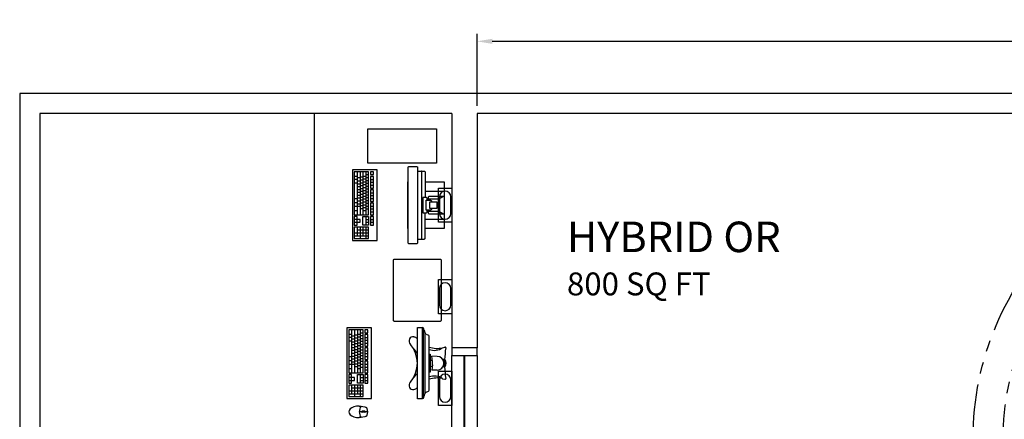
# Model space of a CAD drawing. Units: inches. Extents: x -2177 to 3082, y -232 to 383.
# Drawn here: x -312 to -54, y 71 to 176 of the extents above; entities that cross this region are included whole.
import ezdxf
from ezdxf.enums import TextEntityAlignment as Align

# ---------------------------------------------------------------- set-up
doc = ezdxf.new("R2010")
doc.units = ezdxf.units.IN
doc.header["$LTSCALE"] = 12
doc.header["$MEASUREMENT"] = 0
doc.linetypes.add('PHANTOM', pattern=[2.5, 1.25, -0.25, 0.25, -0.25, 0.25, -0.25])
doc.layers.get('DEFPOINTS').update_dxf_attribs({"color": 4})
for name, color, linetype in [('A-GLAZ', 7, 'Continuous'), ('A-WALL', 7, 'Continuous'), ('AMSDIMS', 30, 'Continuous'), ('AMSEQUIP', 5, 'Continuous'), ('AMSEQUIPCOMPOSITE', 5, 'Continuous'), ('AMSINT', 132, 'Continuous'), ('AMSTAG', 7, 'Continuous'), ('AMSTEXT', 7, 'Continuous'), ('AMSUPPERCOVERAGE', 6, 'PHANTOM'), ('TAMS-el-box', 65, 'Continuous'), ('TAMS-eq', 65, 'Continuous'), ('TAMS-eq-dtl', 65, 'Continuous'), ('tams-eq-outline', 65, 'Continuous'), ('TAMS-misc', 252, 'Continuous'), ('TAMS-walls', 7, 'Continuous')]:
    doc.layers.add(name, color=color, linetype=linetype)
doc.styles.add('AMSTEXT', font='Yu Gothic UI Light.ttf')
doc.styles.add('Equiplist', font='Yu Gothic Light.ttf')
doc.dimstyles.new('AMSDIMS Quarter Hybrid', dxfattribs={"dimscale": 0, "dimtxt": 6, "dimasz": 4, "dimexe": 2, "dimexo": 2, "dimgap": 2, "dimtad": 1, "dimtoh": 1, "dimdec": 4, "dimzin": 3, "dimdsep": 46, "dimlunit": 5, "dimtxsty": 'AMSTEXT', "dimcen": 0, "dimclrd": 256, "dimclre": 256, "dimclrt": 256, "dimadec": 0, "dimazin": 0, "dimtfac": 0.66, "dimtdec": 4, "dimtofl": 0, "dimtmove": 0, "dimatfit": 3, "dimfxl": 1, "dimtolj": 1, "dimtzin": 0, "dimlwd": -1, "dimlwe": -1, "dimarcsym": 0})

# ---------------------------------------------------------------- blocks, each defined once
blk = doc.blocks.new('KEYBOARD')
at = {"layer": 'TAMS-eq-dtl'}
for points in [[(-8.75, 5.5), (-8.75, 4.75), (-8, 4.75), (-8, 5.5)], [(-4.5, 5.5), (-7.5, 5.5), (-7.5, 4.75), (-4.5, 4.75)], [(-1, 4.75), (-1, 5.5), (-4, 5.5), (-4, 4.75)], [(2.5, 5.5), (-0.5, 5.5), (-0.5, 4.75), (2.5, 4.75)], [(3, 5.5), (3, 4.75), (5.25, 4.75), (5.25, 5.5)], [(2.5, 4.25), (-8.75, 4.25), (-8.75, 0.5), (2.5, 0.5)], [(3, 4.25), (5.25, 4.25), (5.25, 2.75), (3, 2.75)], [(5.75, 4.25), (5.75, 0.5), (8.75, 0.5), (8.75, 4.25)], [(5.25, 0.5), (5.25, 1.25), (3, 1.25), (3, 0.5)]]:
    blk.add_lwpolyline(points, close=True, dxfattribs=at)
for points in [[(-6.75, 4.75), (-6.75, 5.5)], [(-6, 4.75), (-6, 5.5)], [(-5.25, 4.75), (-5.25, 5.5)], [(-3.25, 4.75), (-3.25, 5.5)], [(-2.5, 4.75), (-2.5, 5.5)], [(-1.75, 4.75), (-1.75, 5.5)], [(0.25, 4.75), (0.25, 5.5)], [(1, 4.75), (1, 5.5)], [(1.75, 4.75), (1.75, 5.5)], [(3.75, 4.75), (3.75, 5.5)], [(4.5, 4.75), (4.5, 5.5)], [(-8.75, 3.5), (2.5, 3.5)], [(-8.75, 2.75), (2.5, 2.75)], [(-8, 3.5), (-8, 4.25)], [(-7.625, 2.75), (-7.625, 3.5)], [(-7.375, 2.75), (-7.375, 2)], [(-7.25, 3.5), (-7.25, 4.25)], [(-6.875, 2.75), (-6.875, 3.5)], [(-6.625, 2), (-6.625, 2.75)], [(-6.5, 3.5), (-6.5, 4.25)], [(-6.125, 2.75), (-6.125, 3.5)], [(-5.875, 2), (-5.875, 2.75)], [(-5.75, 3.5), (-5.75, 4.25)], [(-5.375, 2.75), (-5.375, 3.5)], [(-5.125, 2), (-5.125, 2.75)], [(-5, 3.5), (-5, 4.25)], [(-4.625, 2.75), (-4.625, 3.5)], [(-4.375, 2), (-4.375, 2.75)], [(-4.25, 3.5), (-4.25, 4.25)], [(-3.875, 2.75), (-3.875, 3.5)], [(-3.625, 2), (-3.625, 2.75)], [(-3.5, 3.5), (-3.5, 4.25)], [(-3.125, 2.75), (-3.125, 3.5)], [(-2.875, 2), (-2.875, 2.75)], [(-2.75, 3.5), (-2.75, 4.25)], [(-2.375, 2.75), (-2.375, 3.5)], [(-2.125, 2), (-2.125, 2.75)], [(-2, 3.5), (-2, 4.25)], [(-1.625, 2.75), (-1.625, 3.5)], [(-1.375, 2), (-1.375, 2.75)], [(-1.25, 3.5), (-1.25, 4.25)], [(-0.875, 2.75), (-0.875, 3.5)], [(-0.625, 2), (-0.625, 2.75)], [(-0.5, 3.5), (-0.5, 4.25)], [(-0.125, 2.75), (-0.125, 3.5)], [(0.125, 2), (0.125, 2.75)], [(0.25, 3.5), (0.25, 4.25)], [(0.625, 2.75), (0.625, 3.5)], [(0.875, 2), (0.875, 2.75)], [(1, 3.5), (1, 4.25)], [(1.375, 2.75), (1.375, 3.5)], [(3, 3.5), (5.25, 3.5)], [(3.75, 3.5), (3.75, 4.25)], [(4.5, 3.5), (4.5, 4.25)], [(5.75, 3.5), (8.75, 3.5)], [(5.75, 2.75), (8, 2.75)], [(6.5, 1.25), (6.5, 4.25)], [(7.25, 0.5), (7.25, 4.25)], [(8, 0.5), (8, 4.25)], [(-8.75, 2), (2.5, 2)], [(-8.75, 1.25), (2.5, 1.25)], [(-7.625, 0.5), (-7.625, 1.25)], [(-7.125, 2), (-7.125, 1.25)], [(-6.75, 1.25), (-6.75, 0.5)], [(-6.375, 1.25), (-6.375, 2)], [(-5.875, 0.5), (-5.875, 1.25)], [(-5.625, 1.25), (-5.625, 2)], [(-4.875, 1.25), (-4.875, 2)], [(-4.125, 1.25), (-4.125, 2)], [(-3.375, 1.25), (-3.375, 2)], [(-2.625, 1.25), (-2.625, 2)], [(-1.875, 1.25), (-1.875, 2)], [(-1.625, 1.25), (-1.625, 0.5)], [(-1.125, 1.25), (-1.125, 2)], [(-0.625, 1.25), (-0.625, 0.5)], [(-0.375, 1.25), (-0.375, 2)], [(0.375, 2), (0.375, 0.5)], [(1.375, 0.5), (1.375, 1.25)], [(4.5, 0.5), (4.5, 2), (3.75, 2), (3.75, 0.5)], [(5.75, 2), (8.75, 2)], [(5.75, 1.25), (8, 1.25)]]:
    blk.add_lwpolyline(points, dxfattribs=at)
at = {"layer": 'tams-eq-outline'}
blk.add_lwpolyline([(-9.25, 0), (9.25, 0), (9.25, 6.5), (-9.25, 6.5)], close=True, dxfattribs=at)
blk = doc.blocks.new('MOUSE')
at = {"layer": 'TAMS-eq-dtl'}
for p, q in [((-0.13, 4.25), (-0.13, 3.5)), ((0, 5), (0, 4.38)), ((0, 3.38), (0, 2.75)), ((0.12, 4.25), (0.12, 3.5))]:
    blk.add_line(p, q, dxfattribs=at)
for centre, radius, start, end in [((0, 5.18), 2.43, 232.5484, 307.4516), ((0, 4.25), 0.125, 0, 180), ((0, 3.5), 0.125, 180, 0)]:
    blk.add_arc(centre, radius, start, end, dxfattribs=at)
at = {"layer": 'tams-eq-outline'}
for centre, radius, start, end in [((-0.67, 4.37), 0.5, 112.4748, 153.9028), ((0, 2.76), 2.24, 67.5252, 112.4748), ((0.67, 4.37), 0.5, 26.0972, 67.5252)]:
    blk.add_arc(centre, radius, start, end, dxfattribs=at)
at = {"layer": 'tams-eq-outline', "extrusion": (0, 0, -1)}
for start_param, end_param in [(4.712389, 5.444114), (7.122257, 7.853982)]:
    blk.add_ellipse((0, 2.75), major_axis=(0, 2.75), ratio=0.545455, start_param=start_param, end_param=end_param, dxfattribs=at)
at = {"layer": 'tams-eq-outline'}
blk.add_ellipse((0, 2.75), major_axis=(0, -2.75), ratio=0.545455, start_param=4.712389, end_param=7.853982, dxfattribs=at)
blk = doc.blocks.new('MODEL-GUI-MON')
at = {"layer": 'TAMS-eq-dtl'}
for p, q in [((-1.79, -2.35), (-1.81, -3.69)), ((-0.9, -0.2), (-1.02, -0.88)), ((-0.81, -0.28), (-0.89, -0.8)), ((0.81, -0.28), (0.89, -0.8)), ((0.9, -0.2), (1.02, -0.88)), ((1.79, -2.35), (1.81, -3.69)), ((-2.38, -4.42), (-2.38, -4.14)), ((-2.38, -4.14), (2.38, -4.14)), ((-0.41, -3.57), (-1.81, -3.69)), ((-0.76, -4.14), (-0.76, -3.6)), ((0.41, -3.57), (-0.41, -3.57)), ((0.41, -3.57), (1.81, -3.69)), ((0.76, -4.14), (0.76, -3.6)), ((2.38, -4.14), (2.38, -4.42)), ((-9.34, -6.26), (9.34, -6.26)), ((-9.29, -5.99), (9.29, -5.99)), ((-7.74, -5.54), (7.74, -5.54))]:
    blk.add_line(p, q, dxfattribs=at)
for centre, radius, start, end in [((0, -2.1), 2.1, 64.4996, 115.5004), ((-7.18, -3.09), 3.82, 339.5898, 35.1823), ((0, -2.35), 1.79, 0.0664, 179.9336), ((0, -2.1), 1.99, 66.0394, 113.9606), ((7.18, -3.09), 3.82, 144.8177, 200.4102), ((-0.14, -11.65), 4.81, 120.3743, 140.0008), ((0.14, -11.65), 4.81, 39.9992, 59.6257)]:
    blk.add_arc(centre, radius, start, end, dxfattribs=at)
at = {"layer": 'tams-eq-outline'}
for p, q in [((-4.06, -0.89), (-4.21, -0.32)), ((4.06, -0.89), (4.21, -0.32)), ((-7.64, -5.25), (-7.37, -4.64)), ((7.07, -4.42), (-7.07, -4.42)), ((7.64, -5.25), (7.37, -4.64)), ((-9.29, -5.99), (-9.34, -6.26)), ((-9.34, -7.5), (-9.34, -6.26)), ((9.34, -7.5), (-9.34, -7.5)), ((-8.66, -5.73), (-8.05, -5.6)), ((8.66, -5.73), (8.05, -5.6)), ((9.29, -5.99), (9.34, -6.26)), ((9.34, -6.26), (9.34, -7.5))]:
    blk.add_line(p, q, dxfattribs=at)
for centre, radius, start, end in [((-10.16, -2.36), 6.28, 340.803, 13.5428), ((-4.03, -0.27), 0.191, 79.8231, 195.6295), ((0.32, 27.99), 28.4, 261.2708, 267.4727), ((-0.01, 18.5), 18.91, 267.5131, 272.5174), ((-0.32, 27.99), 28.4, 272.5273, 278.7292), ((10.16, -2.36), 6.28, 166.4572, 199.197), ((4.03, -0.27), 0.191, 344.3705, 100.1769), ((-7.06, -4.75), 0.328, 90.6461, 160.4293), ((7.06, -4.75), 0.328, 19.5707, 89.3539), ((-7.78, -8.77), 3.16, 106.2581, 118.7008), ((-8.13, -5.09), 0.521, 278.7671, 341.4347), ((-4.97, -8.78), 1.92, 138.4516, 170.5784), ((0, -15.01), 7.51, 48.9426, 131.0574), ((4.97, -8.78), 1.92, 9.4216, 41.5484), ((8.13, -5.09), 0.521, 198.5653, 261.2329), ((7.78, -8.77), 3.16, 61.2992, 73.7419), ((-5.88, -8.67), 1.02, 167.9966, 242.4551), ((-5.83, -8.24), 1.43, 248.7393, 308.753), ((5.83, -8.24), 1.43, 231.247, 291.2607), ((5.88, -8.67), 1.02, 297.5449, 12.0034)]:
    blk.add_arc(centre, radius, start, end, dxfattribs=at)
blk = doc.blocks.new('*U235')
at = {"layer": 'TAMS-el-box'}
blk.add_lwpolyline([(-4.5, 1.75), (4.5, 1.75), (4.5, -1.75), (-4.5, -1.75)], close=True, dxfattribs=at)
blk.add_lwpolyline([(-2.18, 1.5, 1), (-2.18, -1.5), (2.18, -1.5, 1), (2.18, 1.5)], format="xyb", close=True, dxfattribs=at)
blk = doc.blocks.new('A$C83081f6f')
at = {"layer": 'A-GLAZ'}
for p, q in [((-198.62, -32), (-198.62, 88)), ((-192, 88), (-192, -32))]:
    blk.add_line(p, q, dxfattribs=at)
blk.add_lwpolyline([(-198.62, 88), (-192, 88), (-192, 90), (-198.62, 90)], close=True, dxfattribs=at)
at = {"layer": 'A-GLAZ', "const_width": 0.5}
blk.add_lwpolyline([(-195.31, 88), (-195.31, -32)], dxfattribs=at)
at = {"layer": 'A-WALL'}
for p, q in [((281.88, 156.62), (-311.88, 156.62)), ((-311.88, 156.62), (-311.88, -153.88)), ((-198.62, 151.37), (-306.62, 151.37)), ((-306.62, 151.37), (-306.62, -148.63)), ((-198.62, 151.37), (-198.62, 90)), ((192, 151.37), (-192, 151.37)), ((-192, 151.37), (-192, 90)), ((-192, 90), (-198.62, 90))]:
    blk.add_line(p, q, dxfattribs=at)
at = {"layer": 'TAMS-eq'}
blk.add_lwpolyline([(-202.63, 147.37), (-202.63, 138.37), (-220.62, 138.37), (-220.62, 147.37)], close=True, dxfattribs=at)
blk.add_lwpolyline([(-213.96, 112.93), (-213.96, 97.18, 0.414214), (-213.77, 96.99), (-201.56, 96.99, 0.414214), (-201.36, 97.18), (-201.36, 112.93, 0.414214), (-201.56, 113.13), (-213.77, 113.13, 0.414214)], format="xyb", close=True, dxfattribs=at)
at = {"layer": 'TAMS-eq-dtl'}
for p, q in [((-205.59, 131.04), (-200.63, 131.04)), ((-205.59, 123.71), (-200.63, 123.71))]:
    blk.add_line(p, q, dxfattribs=at)
for points in [[(-220.43, 124.87), (-220.43, 136.12), (-224.18, 136.12), (-224.18, 124.87)], [(-219.18, 136.12), (-219.93, 136.12), (-219.93, 135.37), (-219.18, 135.37)], [(-219.18, 131.87), (-219.18, 134.87), (-219.93, 134.87), (-219.93, 131.87)], [(-219.93, 128.37), (-219.18, 128.37), (-219.18, 131.37), (-219.93, 131.37)], [(-219.18, 124.87), (-219.18, 127.87), (-219.93, 127.87), (-219.93, 124.87)], [(-202.55, 126.47), (-204.35, 126.47), (-204.35, 128.28), (-202.55, 128.28)], [(-224.18, 122.12), (-223.43, 122.12), (-223.43, 124.37), (-224.18, 124.37)], [(-220.43, 124.37), (-220.43, 122.12), (-221.93, 122.12), (-221.93, 124.37)], [(-219.18, 124.37), (-219.93, 124.37), (-219.93, 122.12), (-219.18, 122.12)], [(-220.43, 121.62), (-224.18, 121.62), (-224.18, 118.62), (-220.43, 118.62)]]:
    blk.add_lwpolyline(points, close=True, dxfattribs=at)
for points in [[(-224.18, 135), (-223.43, 135)], [(-223.43, 136.12), (-223.43, 124.87)], [(-222.68, 134.5), (-223.43, 134.5)], [(-222.68, 136.12), (-222.68, 124.87)], [(-221.93, 134.75), (-222.68, 134.75)], [(-221.93, 136.12), (-221.93, 124.87)], [(-221.93, 135), (-221.18, 135)], [(-221.93, 134.25), (-221.18, 134.25)], [(-221.18, 136.12), (-221.18, 124.87)], [(-221.18, 135.37), (-220.43, 135.37)], [(-221.18, 134.62), (-220.43, 134.62)], [(-223.43, 134.12), (-224.18, 134.12)], [(-224.18, 133.25), (-223.43, 133.25)], [(-223.43, 133.75), (-222.68, 133.75)], [(-223.43, 133), (-222.68, 133)], [(-223.43, 132.25), (-222.68, 132.25)], [(-222.68, 134), (-221.93, 134)], [(-222.68, 133.25), (-221.93, 133.25)], [(-222.68, 132.5), (-221.93, 132.5)], [(-222.68, 131.75), (-221.93, 131.75)], [(-221.93, 133.5), (-221.18, 133.5)], [(-221.93, 132.75), (-221.18, 132.75)], [(-221.93, 132), (-221.18, 132)], [(-221.18, 133.87), (-220.43, 133.87)], [(-221.18, 133.12), (-220.43, 133.12)], [(-221.18, 132.37), (-220.43, 132.37)], [(-221.18, 131.62), (-220.43, 131.62)], [(-219.93, 134.12), (-219.18, 134.12)], [(-219.93, 133.37), (-219.18, 133.37)], [(-219.93, 132.62), (-219.18, 132.62)], [(-210.06, 121.28), (-210.18, 121.28), (-210.18, 133.47), (-210.06, 133.47)], [(-223.43, 131.5), (-222.68, 131.5)], [(-223.43, 130.75), (-222.68, 130.75)], [(-223.43, 130), (-222.68, 130)], [(-223.43, 129.25), (-222.68, 129.25)], [(-222.68, 131), (-221.93, 131)], [(-222.68, 130.25), (-221.93, 130.25)], [(-222.68, 129.5), (-221.93, 129.5)], [(-221.93, 131.25), (-221.18, 131.25)], [(-221.93, 130.5), (-221.18, 130.5)], [(-221.93, 129.75), (-221.18, 129.75)], [(-221.18, 130.87), (-220.43, 130.87)], [(-221.18, 130.12), (-220.43, 130.12)], [(-221.18, 129.37), (-220.43, 129.37)], [(-219.93, 130.62), (-219.18, 130.62)], [(-219.93, 129.87), (-219.18, 129.87)], [(-219.93, 129.12), (-219.18, 129.12)], [(-223.43, 129), (-224.18, 129)], [(-223.43, 128), (-224.18, 128)], [(-222.68, 127), (-224.18, 127)], [(-223.43, 128.5), (-222.68, 128.5)], [(-223.43, 127.75), (-222.68, 127.75)], [(-222.68, 128.75), (-221.93, 128.75)], [(-222.68, 128), (-221.93, 128)], [(-222.68, 127.25), (-221.93, 127.25)], [(-222.68, 126.5), (-221.93, 126.5)], [(-221.93, 129), (-221.18, 129)], [(-221.93, 128.25), (-221.18, 128.25)], [(-221.93, 127.5), (-221.18, 127.5)], [(-221.93, 126.75), (-221.18, 126.75)], [(-221.18, 128.62), (-220.43, 128.62)], [(-221.18, 127.87), (-220.43, 127.87)], [(-221.18, 127.12), (-220.43, 127.12)], [(-219.93, 127.12), (-219.18, 127.12)], [(-204.71, 125.77), (-202.15, 125.77), (-202.15, 128.98), (-204.71, 128.98)], [(-224.18, 126), (-223.43, 126)], [(-221.93, 126), (-221.18, 126)], [(-221.18, 126.37), (-220.43, 126.37)], [(-221.18, 124.37), (-221.18, 122.12)], [(-219.93, 126.37), (-219.18, 126.37)], [(-219.93, 125.62), (-219.18, 125.62)], [(-224.18, 122.87), (-222.68, 122.87), (-222.68, 123.62), (-224.18, 123.62)], [(-223.43, 121.62), (-223.43, 119.37)], [(-222.68, 121.62), (-222.68, 118.62)], [(-221.93, 121.62), (-221.93, 119.37)], [(-221.18, 123.62), (-220.43, 123.62)], [(-221.18, 122.87), (-220.43, 122.87)], [(-221.18, 121.62), (-221.18, 118.62)], [(-219.93, 123.62), (-219.18, 123.62)], [(-219.93, 122.87), (-219.18, 122.87)], [(-224.18, 120.12), (-220.43, 120.12)], [(-224.18, 119.37), (-220.43, 119.37)], [(-223.43, 120.87), (-220.43, 120.87)]]:
    blk.add_lwpolyline(points, dxfattribs=at)
for points in [[(-207.62, 136.27), (-206.69, 136.27), (-205.84, 136.27, -0.414214), (-205.59, 136.01), (-205.59, 129.41)], [(-206.69, 118.48, 0.414214), (-206.44, 118.74), (-206.44, 136.01, 0.414214), (-206.69, 136.27)], [(-205.09, 128.65), (-205.09, 129.15, 0.414214), (-205.34, 129.41), (-206.2, 129.41), (-206.2, 125.34), (-205.34, 125.34, 0.414214), (-205.09, 125.6), (-205.09, 126.1)], [(-204.71, 128.65), (-204.71, 129.49, -0.414214), (-204.46, 129.74), (-200.63, 129.74, -0.042486), (-202.15, 128.98)], [(-203.94, 126.47), (-203.94, 126.36, -0.414214), (-204.19, 126.1), (-205.34, 126.1), (-205.34, 128.65), (-204.19, 128.65, -0.414214), (-203.94, 128.39), (-203.94, 128.28)], [(-207.62, 118.48), (-206.69, 118.48), (-205.84, 118.48, 0.414214), (-205.59, 118.74), (-205.59, 125.34)], [(-202.15, 125.77, -0.042486), (-200.63, 125.01), (-204.46, 125.01, -0.414214), (-204.71, 125.26), (-204.71, 126.1)]]:
    blk.add_lwpolyline(points, format="xyb", dxfattribs=at)
at = {"layer": 'tams-eq-outline'}
blk.add_lwpolyline([(-209.81, 137.54), (-207.88, 137.54, -0.414214), (-207.62, 137.28), (-207.62, 117.47, -0.414214), (-207.88, 117.21), (-209.81, 117.21, -0.414214), (-210.06, 117.47), (-210.06, 137.28, -0.414214)], format="xyb", close=True, dxfattribs=at)
blk.add_lwpolyline([(-224.68, 136.62), (-224.68, 118.12), (-218.18, 118.12), (-218.18, 136.62)], close=True, dxfattribs=at)
blk.add_lwpolyline([(-205.59, 133.47), (-200.63, 133.47), (-200.63, 121.28), (-205.59, 121.28)], dxfattribs=at)
at = {"layer": 'TAMS-misc'}
blk.add_line((-234.63, -81.6), (-234.63, 151.37), dxfattribs=at)
for name, p, rotation in [('*U235', (-200.38, 127.37), 90), ('*U235', (-200.38, 103.37), 90), ('KEYBOARD', (-226.13, 85.94), 270), ('*U235', (-200.38, 79.37), 90), ('MOUSE', (-225.63, 73.19), 270)]:
    blk.add_blockref(name, p, dxfattribs=dict(rotation=rotation))
at = {"layer": 'TAMS-walls', "rotation": 270}
blk.add_blockref('MODEL-GUI-MON', (-200.13, 85.94), dxfattribs=at)
blk = doc.blocks.new('*D72')
at = {"layer": 'AMSDIMS', "transparency": 16777216}
for p, q in [((-192, 153.37), (-192, 172.32)), ((192, 153.37), (192, 172.32)), ((188, 170.32), (-188, 170.32))]:
    blk.add_line(p, q, dxfattribs=at)
for points in [[(-188, 170.99), (-188, 169.66), (-192, 170.32)], [(188, 170.99), (188, 169.66), (192, 170.32)]]:
    blk.add_solid(points, dxfattribs=at)
at = {"layer": 'DEFPOINTS', "color": 0, "transparency": 16777216}
for p in [(-192, 170.32), (-192, 151.37), (192, 151.37)]:
    blk.add_point(p, dxfattribs=at)
at = {"layer": 'AMSDIMS', "transparency": 16777216, "insert": (0, 175.43), "char_height": 6, "attachment_point": 5, "style": 'AMSTEXT'}
blk.add_mtext('\\A1;384"', dxfattribs=at)
blk = doc.blocks.new('STE__rVINMGM')
at = {"layer": 'AMSEQUIP', "linetype": 'Continuous'}
blk.add_circle((0, 0), 11.36, dxfattribs=at)
blk = doc.blocks.new('STE__rGBSWMM')
at = {"layer": 'AMSEQUIP'}
blk.add_circle((0, 0), 3.94, dxfattribs=at)
blk = doc.blocks.new('STE__rEAWERS')
at = {"layer": 'AMSEQUIP', "linetype": 'Continuous'}
h = blk.add_hatch(dxfattribs=at)
h.set_pattern_fill('ANSI31', color=256, scale=0.375)
h.set_pattern_definition([(45, (-21.76185, 1.075753), (-0.03314563, 0.03314563), [])])
h.paths.add_polyline_path([(46.27, -2.15, 1), (40.77, -2.15, 1)])
blk.add_circle((43.52, -2.15), 2.75, dxfattribs=at)
at = {"layer": 'AMSEQUIPCOMPOSITE', "linetype": 'Continuous', "lineweight": 0}
for p, q in [((42.36, 13.77), (42.19, 13.27)), ((42.19, 13.27), (42.19, 12.83)), ((42.36, 13.77), (42.41, 13.99)), ((42.41, 13.99), (42.58, 14.21)), ((42.58, 14.21), (42.58, 14.26)), ((42.58, 14.26), (44.45, 14.26)), ((44.45, 14.26), (44.5, 14.21)), ((44.5, 14.21), (44.73, 13.66)), ((44.73, 13.66), (44.84, 13.27)), ((44.84, 13.27), (44.89, 12.83)), ((42.03, 10.24), (42.14, 10.41)), ((42.14, 10.41), (42.19, 10.63)), ((42.19, 12.83), (42.19, 12.28)), ((42.19, 12.28), (44.89, 12.28)), ((44.89, 12.17), (42.19, 12.17)), ((42.19, 12.17), (42.19, 11.12)), ((42.19, 11.12), (42.19, 11.07)), ((42.19, 11.07), (42.19, 10.63)), ((42.3, 12.28), (42.3, 12.17)), ((44.78, 12.28), (44.78, 12.17)), ((44.89, 12.83), (44.89, 12.28)), ((44.89, 11.12), (44.89, 12.17)), ((44.89, 12.17), (44.89, 11.12)), ((44.89, 11.12), (44.89, 11.07)), ((44.89, 11.07), (44.89, 10.63)), ((44.95, 10.41), (44.89, 10.63)), ((45, 10.24), (44.95, 10.41)), ((36.96, 8.09), (36.35, 7.65)), ((37.62, 8.53), (36.96, 8.09)), ((38.33, 8.86), (37.62, 8.53)), ((39.05, 9.14), (38.33, 8.86)), ((39.77, 9.41), (39.05, 9.14)), ((40.48, 9.63), (39.77, 9.41)), ((41.25, 9.85), (40.48, 9.63)), ((41.69, 9.91), (41.25, 9.85)), ((41.69, 9.91), (41.86, 10.02)), ((42.03, 10.24), (41.86, 10.02)), ((45, 10.24), (45.17, 10.02)), ((45.39, 9.91), (45.17, 10.02)), ((45.39, 9.91), (45.77, 9.85)), ((45.77, 9.85), (46.6, 9.63)), ((46.6, 9.63), (47.31, 9.41)), ((47.31, 9.41), (48.03, 9.14)), ((48.03, 9.14), (48.75, 8.86)), ((48.75, 8.86), (49.41, 8.53)), ((49.41, 8.53), (50.12, 8.09)), ((50.12, 8.09), (50.73, 7.65)), ((34.15, 5.55), (33.6, 4.83)), ((34.59, 6.1), (34.15, 5.55)), ((35.19, 6.71), (34.59, 6.1)), ((35.69, 7.15), (35.19, 6.71)), ((36.35, 7.65), (35.69, 7.15)), ((38.33, 4.56), (39.66, 5.38)), ((39.66, 5.38), (39.93, 5.44)), ((39.93, 5.44), (40.21, 5.44)), ((40.43, 5.44), (40.21, 5.44)), ((40.43, 5.44), (40.7, 5.33)), ((40.7, 5.33), (40.92, 5.16)), ((40.92, 5.16), (41.03, 4.94)), ((46.16, 5.16), (45.99, 4.94)), ((46.38, 5.33), (46.16, 5.16)), ((46.6, 5.44), (46.38, 5.33)), ((46.6, 5.44), (46.87, 5.44)), ((47.15, 5.44), (46.87, 5.44)), ((47.43, 5.38), (47.15, 5.44)), ((48.09, 4.94), (47.43, 5.38)), ((50.73, 7.65), (51.39, 7.15)), ((51.39, 7.15), (51.89, 6.71)), ((51.89, 6.71), (52.49, 6.1)), ((52.49, 6.1), (52.94, 5.55)), ((52.94, 5.55), (53.49, 4.83)), ((32.49, 3.02), (32.11, 2.13)), ((32.77, 3.51), (32.49, 3.02)), ((33.26, 4.34), (32.77, 3.51)), ((33.6, 4.83), (33.26, 4.34)), ((35.96, 1.58), (36.63, 2.68)), ((36.63, 2.68), (37.4, 3.68)), ((37.4, 3.68), (38.33, 4.56)), ((41.03, 4.94), (41.14, 4.67)), ((41.14, 4.67), (41.2, 4.39)), ((41.2, 4.39), (41.2, 1.86)), ((45.99, 4.94), (45.88, 4.67)), ((45.88, 4.67), (45.88, 4.39)), ((45.88, 4.39), (45.88, 1.86)), ((48.58, 4.56), (48.09, 4.94)), ((49.57, 3.68), (48.58, 4.56)), ((50.35, 2.68), (49.57, 3.68)), ((51.01, 1.58), (50.35, 2.68)), ((53.49, 4.83), (53.82, 4.34)), ((53.82, 4.34), (54.31, 3.51)), ((54.31, 3.51), (54.59, 3.02)), ((54.59, 3.02), (54.92, 2.13)), ((23.89, 1.2), (21.8, 1.2)), ((23.89, 1.2), (25.1, 1.25)), ((27.36, 1.42), (25.1, 1.25)), ((27.36, 1.42), (27.98, 1.42)), ((29.1, 1.27), (29.41, 1.09)), ((31.56, 0.04), (31.39, -0.95)), ((31.67, 0.65), (31.56, 0.04)), ((31.94, 1.53), (31.67, 0.65)), ((32.11, 2.13), (31.94, 1.53)), ((35.19, -0.84), (35.47, 0.43)), ((35.47, 0.43), (35.96, 1.58)), ((40.98, 1.36), (40.8, 1.22)), ((41.09, 1.58), (40.98, 1.36)), ((41.2, 1.86), (41.09, 1.58)), ((45.88, 1.86), (45.99, 1.58)), ((45.99, 1.58), (46.1, 1.36)), ((46.1, 1.36), (46.27, 1.2)), ((51.5, 0.43), (51.01, 1.58)), ((51.78, -0.84), (51.5, 0.43)), ((54.92, 2.13), (55.08, 1.53)), ((55.08, 1.53), (55.36, 0.65)), ((55.36, 0.65), (55.47, 0.04)), ((55.47, 0.04), (55.63, -0.95)), ((23.89, -1.17), (21.8, -1.17)), ((23.89, -1.17), (25.1, -1.28)), ((27.36, -1.39), (25.1, -1.28)), ((35.08, -2.16), (35.19, -0.84)), ((51.87, -2.16), (51.78, -0.84)), ((55.63, -0.95), (55.69, -1.5)), ((55.68, -2.22), (55.69, -1.5))]:
    blk.add_line(p, q, dxfattribs=at)
at = {"layer": 'AMSEQUIPCOMPOSITE', "linetype": 'Continuous'}
for p, q in [((0.03, 2.16), (-0.24, 2.15)), ((1.58, 2.27), (0.03, 2.16)), ((1.58, 2.27), (2.68, 2.27)), ((3.89, 2.16), (2.68, 2.27)), ((4.06, 1.83), (3.89, 2.16)), ((4.06, 1.78), (4.06, 1.83)), ((4.28, 1.72), (4.06, 1.78)), ((4.28, 1.36), (4.28, 1.72)), ((6.04, 1.25), (4.28, 1.36)), ((0.03, -2.16), (-0.24, -2.15)), ((1.58, -2.27), (0.03, -2.16)), ((1.58, -2.27), (2.68, -2.27)), ((3.89, -2.16), (2.68, -2.27)), ((4.06, -1.83), (3.89, -2.16)), ((4.28, -1.72), (4.06, -1.78)), ((4.06, -1.78), (4.06, -1.83)), ((6.04, -1.23), (4.28, -1.39)), ((4.28, -1.39), (4.28, -1.5)), ((4.28, -1.5), (4.28, -1.72))]:
    blk.add_line(p, q, dxfattribs=at)
at = {"layer": 'AMSEQUIPCOMPOSITE'}
for p, q in [((6.04, 1.25), (8.41, 1.2)), ((8.41, 1.2), (21.8, 1.2)), ((21.85, 1.2), (21.85, -1.17)), ((27.36, 1.42), (27.36, -1.39)), ((29.57, 0.98), (29.41, 1.09)), ((29.63, 0.81), (29.57, 0.98)), ((29.74, -0.02), (29.63, 0.81)), ((6.04, -1.23), (8.41, -1.17)), ((8.41, -1.17), (21.8, -1.17)), ((28.53, -1.39), (27.36, -1.39)), ((28.53, -1.39), (28.86, -1.34)), ((29.19, -1.23), (28.86, -1.34)), ((29.19, -1.23), (29.49, -0.95)), ((29.49, -0.95), (29.74, -0.02))]:
    blk.add_line(p, q, dxfattribs=at)
for centre, radius, start, end in [((42.58, -1.04), 14.81, 90.8589, 170.4642), ((42.58, -1.04), 13.67, 91.6254, 170.2918), ((43.5, -2.24), 12.18, 173.9368, 0.0895), ((43.47, -2.26), 8.39, 179.3411, 0.6569)]:
    blk.add_arc(centre, radius, start, end, dxfattribs=at)
at = {"layer": 'AMSEQUIPCOMPOSITE', "linetype": 'Continuous'}
blk.add_arc((0, 0), 2.16, 96.4742, 263.6166, dxfattribs=at)
at = {"layer": 'AMSEQUIPCOMPOSITE', "linetype": 'Continuous', "lineweight": 0}
blk.add_arc((43.52, -2.15), 4.34, 128.9892, 50.6615, dxfattribs=at)
blk = doc.blocks.new('STE__rUHSSLS')
at = {"layer": 'AMSEQUIP', "linetype": 'Continuous'}
blk.add_circle((0, 0), 1.75, dxfattribs=at)
at = {"layer": 'AMSEQUIP', "rotation": 345}
blk.add_blockref('STE__rEAWERS', (0, 0), dxfattribs=at)
blk = doc.blocks.new('STE__rAWGORQ')
at = {"layer": 'AMSEQUIP'}
for p, q in [((1.33, 1.95), (4.91, 1.08)), ((4.91, 1.08), (71.79, 1.08)), ((71.79, 1.08), (73.71, 1.39)), ((71.79, 1.08), (71.79, 1.04)), ((71.79, 1.02), (71.79, 1.08)), ((71.79, 1.04), (71.79, 1.02)), ((73.71, 1.39), (73.81, 1.43)), ((1.33, -1.95), (4.91, -1.08)), ((4.91, -1.08), (71.79, -1.08)), ((71.79, -1.04), (71.79, -1.02)), ((71.79, -1.02), (71.79, -1.08)), ((71.79, -1.08), (71.79, -1.04)), ((71.79, -1.08), (73.71, -1.39)), ((73.71, -1.39), (73.81, -1.43))]:
    blk.add_line(p, q, dxfattribs=at)
for centre, radius, start, end in [((0.1, 0), 2.83, 166.0505, 193.9439), ((-12.34, 11.3), 14.38, 312.3698, 316.8517), ((0, 0), 2.36, 55.5837, 304.4163), ((74.82, 0), 1.75, 235.0095, 124.9304), ((-12.27, -11.23), 14.28, 43.126, 47.6387)]:
    blk.add_arc(centre, radius, start, end, dxfattribs=at)
at = {"layer": 'AMSUPPERCOVERAGE', "linetype": 'PHANTOM'}
blk.add_circle((0, 0), 76.57, dxfattribs=at)
at = {"layer": 'AMSEQUIP', "rotation": 130.0000000000004}
blk.add_blockref('STE__rUHSSLS', (74.8, 0), dxfattribs=at)
blk = doc.blocks.new('A$C6B033D73')
at = {"layer": 'AMSEQUIPCOMPOSITE'}
for p, q in [((2.59, 9.87), (2.53, 9.67)), ((2.53, 9.67), (2.56, 9.35)), ((2.56, 9.35), (2.56, 8.92)), ((2.56, 8.92), (2.56, 8.43)), ((2.56, 8.43), (2.56, 7.95)), ((2.56, 7.95), (2.73, -13.53)), ((2.88, 10.28), (2.58, 9.93)), ((2.58, 9.93), (2.59, 9.87)), ((3.5, 10.29), (2.88, 10.28)), ((3.38, 1.04), (3.5, 10.29)), ((1.19, 0.75), (0.72, 0.69)), ((1, 0.11), (1.39, 0.14)), ((1.38, 0.76), (1.19, 0.75)), ((2.1, 0.75), (1.38, 0.76)), ((1.39, 0.14), (2.14, 0.17)), ((2.33, 0.73), (2.1, 0.75)), ((2.14, 0.17), (2.34, 0.18)), ((2.34, 0.6), (2.33, 0.31)), ((2.33, 0.31), (2.37, 0.09)), ((2.6, 1.05), (2.34, 1.03)), ((2.34, 1.03), (2.36, 0.83)), ((2.36, 0.83), (2.34, 0.6)), ((2.37, 0.09), (2.35, -0.08)), ((3.7, 1.06), (3.38, 1.04)), ((3.69, -0.08), (3.71, 0.08)), ((3.71, 1), (3.7, 1.06)), ((3.71, 0.08), (3.71, 1)), ((-0.21, -1.57), (-0.24, -2.45)), ((-0.24, -2.45), (-0.24, -3.36)), ((-0.21, -1.57), (-0.16, -0.99)), ((0.54, -1.55), (0.52, -0.86)), ((0.6, -2.45), (0.54, -1.55)), ((0.63, -3.33), (0.6, -2.45)), ((2.35, -0.08), (2.36, -0.14)), ((2.36, -0.14), (2.62, -0.13)), ((3.36, -14.07), (3.4, -0.07)), ((3.4, -0.07), (3.69, -0.08)), ((-0.24, -3.36), (-0.19, -3.58)), ((-0.19, -3.58), (-0.02, -3.73)), ((-0.02, -3.73), (0.15, -3.76)), ((0.15, -3.76), (0.21, -3.75)), ((0.21, -3.75), (0.37, -3.71)), ((0.37, -3.71), (0.52, -3.6)), ((0.52, -3.6), (0.6, -3.37)), ((0.6, -3.37), (0.63, -3.33)), ((2.73, -13.53), (2.72, -13.83)), ((2.72, -13.83), (2.74, -14.09)), ((2.74, -14.09), (3.36, -14.07))]:
    blk.add_line(p, q, dxfattribs=at)
blk.add_circle((0, 0), 1, dxfattribs=at)
blk = doc.blocks.new('STE__rDADLWA')
at = {"layer": 'AMSEQUIPCOMPOSITE', "linetype": 'Continuous', "rotation": 181.3319356108979}
blk.add_blockref('A$C6B033D73', (0, 0), dxfattribs=at)
blk = doc.blocks.new('STE__rHOPGDV')
at = {"layer": 'AMSEQUIPCOMPOSITE', "linetype": 'Continuous'}
blk.add_blockref('STE__rDADLWA', (0, 0), dxfattribs=at)
blk = doc.blocks.new('STE__rCMXPDT')
at = {"layer": 'AMSEQUIP'}
for p, q in [((-1.9, 0), (-1.82, 0.56)), ((-1.82, 0.56), (-1.61, 1.08)), ((-1.61, 1.08), (-1.26, 1.53)), ((-1.26, 1.53), (-0.82, 1.87)), ((-0.82, 1.87), (-0.26, 2.1)), ((-0.26, 2.1), (0.26, 2.16)), ((0.26, 2.16), (0.68, 2.16)), ((0.68, 2.16), (0.68, 2.16)), ((4.04, 2.16), (4.05, 2.16)), ((4.05, 2.16), (4.32, 2.16)), ((4.32, 2.16), (4.32, 1.75)), ((4.32, 1.75), (4.52, 1.75)), ((4.52, 1.46), (4.32, 1.46)), ((4.32, 1.46), (4.32, 1.41)), ((4.32, 1.41), (4.53, 1.41)), ((4.52, 1.75), (4.52, 1.46)), ((4.53, 1.41), (4.53, 1.29)), ((4.53, 1.29), (6.08, 1.16)), ((6.08, 1.16), (34.84, 1.27)), ((34.84, 1.27), (34.84, 1.41)), ((34.84, 1.41), (35.05, 1.41)), ((34.85, 1.46), (34.85, 1.75)), ((34.85, 1.75), (35.06, 1.75)), ((35.05, 1.46), (34.85, 1.46)), ((35.05, 1.41), (35.05, 1.46)), ((35.06, 1.75), (35.06, 2.16)), ((35.06, 2.16), (35.32, 2.16)), ((35.32, 2.16), (35.33, 2.16)), ((38.69, 2.16), (38.69, 2.16)), ((38.69, 2.16), (39.13, 2.16)), ((39.13, 2.16), (39.65, 2.09)), ((39.65, 2.09), (40.15, 1.89)), ((40.15, 1.89), (40.59, 1.57)), ((40.59, 1.57), (40.9, 1.2)), ((40.9, 1.2), (41.15, 0.69)), ((41.15, 0.69), (41.27, 0)), ((41.27, 0), (41.17, -0.66)), ((-1.8, -0.66), (-1.9, 0)), ((-1.53, -1.2), (-1.8, -0.66)), ((-1.18, -1.61), (-1.53, -1.2)), ((-0.74, -1.91), (-1.18, -1.61)), ((-0.28, -2.09), (-0.74, -1.91)), ((0.26, -2.16), (-0.28, -2.09)), ((0.68, -2.16), (0.26, -2.16)), ((0.68, -2.16), (0.68, -2.16)), ((4.05, -2.16), (4.04, -2.16)), ((4.32, -2.16), (4.05, -2.16)), ((4.53, -1.41), (4.32, -1.41)), ((4.32, -1.41), (4.32, -1.46)), ((4.53, -1.41), (4.32, -1.41)), ((4.32, -1.46), (4.52, -1.46)), ((4.52, -1.75), (4.32, -1.75)), ((4.32, -1.75), (4.32, -2.16)), ((4.52, -1.46), (4.52, -1.75)), ((6.08, -1.16), (4.53, -1.29)), ((4.53, -1.29), (4.53, -1.41)), ((4.53, -1.29), (4.53, -1.41)), ((33.29, -1.16), (6.08, -1.16)), ((34.84, -1.27), (33.29, -1.16)), ((34.84, -1.41), (34.84, -1.27)), ((35.05, -1.41), (34.84, -1.41)), ((34.85, -1.75), (34.85, -1.46)), ((34.85, -1.46), (35.05, -1.46)), ((35.05, -1.75), (34.85, -1.75)), ((35.05, -1.46), (35.05, -1.41)), ((35.05, -2.16), (35.05, -1.75)), ((35.32, -2.16), (35.05, -2.16)), ((35.33, -2.16), (35.32, -2.16)), ((39.11, -2.16), (38.69, -2.16)), ((38.69, -2.16), (38.69, -2.16)), ((39.65, -2.09), (39.11, -2.16)), ((40.15, -1.89), (39.65, -2.09)), ((40.63, -1.53), (40.15, -1.89)), ((40.96, -1.1), (40.63, -1.53)), ((41.17, -0.66), (40.96, -1.1))]:
    blk.add_line(p, q, dxfattribs=at)
for centre, radius, start, end in [((2.36, -11.05), 13.32, 82.7595, 97.2405), ((37.01, -11.16), 13.42, 82.8151, 97.1849), ((2.36, 11.16), 13.42, 262.8151, 277.1849), ((37.01, 10.75), 13.02, 262.5914, 277.4086)]:
    blk.add_arc(centre, radius, start, end, dxfattribs=at)
at = {"layer": 'AMSEQUIP', "rotation": 199.9999999999998}
blk.add_blockref('STE__rHOPGDV', (39.37, 0), dxfattribs=at)
blk = doc.blocks.new('STE__rSTTFWU')
at = {"layer": 'AMSEQUIP', "linetype": 'Continuous'}
blk.add_circle((0, 0), 1.75, dxfattribs=at)
at = {"layer": 'AMSEQUIP', "rotation": 355}
blk.add_blockref('STE__rCMXPDT', (0, 0), dxfattribs=at)
blk = doc.blocks.new('STE__rNRDOWR')
at = {"layer": 'AMSEQUIP'}
for p, q in [((1.33, 1.95), (4.91, 1.08)), ((4.91, 1.08), (63.92, 1.08)), ((63.92, 1.08), (65.83, 1.39)), ((63.92, 1.08), (63.92, 1.04)), ((63.92, 1.04), (63.92, 1.08)), ((65.83, 1.39), (66.07, 1.52)), ((1.33, -1.95), (4.91, -1.08)), ((4.91, -1.08), (63.92, -1.08)), ((63.92, -1.08), (63.92, -1.04)), ((63.92, -1.04), (63.92, -1.08)), ((63.92, -1.08), (65.83, -1.39)), ((65.83, -1.39), (66.07, -1.52))]:
    blk.add_line(p, q, dxfattribs=at)
for centre, radius, start, end in [((0, 0), 2.36, 55.5837, 304.5674), ((66.94, 0), 1.75, 239.9084, 119.9764)]:
    blk.add_arc(centre, radius, start, end, dxfattribs=at)
at = {"layer": 'AMSUPPERCOVERAGE', "linetype": 'PHANTOM'}
blk.add_circle((0, 0), 68.69, dxfattribs=at)
at = {"layer": 'AMSEQUIP', "rotation": 255.0000000000001}
blk.add_blockref('STE__rSTTFWU', (66.9, 0), dxfattribs=at)
blk = doc.blocks.new('STE__rJEIHOB')
at = {"layer": 'AMSEQUIPCOMPOSITE', "linetype": 'Continuous'}
for p, q in [((-0.51, 5.17, -4.38), (-0.57, 5.03, -4.4)), ((-0.42, 5.29, -4.39), (-0.51, 5.17, -4.38)), ((-0.3, 5.38, -4.39), (-0.42, 5.29, -4.39)), ((-0.15, 5.44, -4.39), (-0.3, 5.38, -4.39)), ((0, 5.46, -4.47), (-0.15, 5.44, -4.39)), ((0.15, 5.44, -4.39), (0, 5.46, -4.47)), ((0.3, 5.38, -4.39), (0.15, 5.44, -4.39)), ((0.42, 5.29, -4.36), (0.3, 5.38, -4.39)), ((0.51, 5.17, -4.37), (0.42, 5.29, -4.36)), ((0.57, 5.02, -4.37), (0.51, 5.17, -4.37)), ((-2.35, 3.79, -13.35), (-2.38, 3.61, -13.21)), ((-2.38, 3.61, -13.21), (-2.38, 3.54, -12.82)), ((-2.38, 3.54, -12.82), (-2.38, 0.76, -8.31)), ((-2.28, 3.97, -13.39), (-2.35, 3.79, -13.35)), ((-2.16, 4.13, -13.38), (-2.28, 3.97, -13.39)), ((-2, 4.25, -13.38), (-2.16, 4.13, -13.38)), ((-1.82, 4.32, -13.39), (-2, 4.25, -13.38)), ((-1.66, 4.36, -13.22), (-1.82, 4.32, -13.39)), ((-0.73, 4.37, -13.45), (-1.66, 4.36, -13.22)), ((-0.73, 4.3, -12.57), (-0.73, 4.37, -13.45)), ((-0.64, 4.3, -13.21), (-0.73, 4.3, -12.57)), ((-0.59, 4.3, -13.21), (-0.64, 4.3, -13.21)), ((-0.57, 5.03, -4.4), (-0.59, 4.87, -4.39)), ((-0.59, 4.87, -4.39), (-0.59, 4.72, -5.57)), ((-0.59, 4.72, -5.57), (-0.59, 4.3, -13.21)), ((-0.59, 4.3, -13.21), (-0.59, 1.45, -0.23)), ((0.59, 4.87, -4.39), (0.57, 5.02, -4.37)), ((0.59, 4.3, -13.21), (0.58, 1.46, 0.11)), ((0.59, 4.3, -13.21), (0.59, 4.87, -4.39)), ((0.64, 4.3, -13.21), (0.59, 4.3, -13.21)), ((0.73, 4.3, -13.77), (0.64, 4.3, -13.21)), ((1.66, 4.36, -13.22), (0.73, 4.37, -13.45)), ((0.73, 4.37, -13.45), (0.73, 4.3, -13.77)), ((1.82, 4.32, -12.98), (1.66, 4.36, -13.22)), ((2, 4.25, -12.98), (1.82, 4.32, -12.98)), ((2.16, 4.13, -12.99), (2, 4.25, -12.98)), ((2.28, 3.97, -13), (2.16, 4.13, -12.99)), ((2.35, 3.79, -13.01), (2.28, 3.97, -13)), ((2.38, 3.61, -13.21), (2.35, 3.79, -13.01)), ((2.38, 3.36, -12.37), (2.38, 3.61, -13.21)), ((2.38, 3.11, -11.9), (2.38, 3.36, -12.37)), ((2.38, 3.08, -13.43), (2.38, 3.11, -11.9)), ((2.38, 2.75, -14.66), (2.38, 3.08, -13.43)), ((2.38, 2.32, -11.38), (2.38, 2.75, -14.66)), ((-12.78, 0.36, -5.34), (-13.1, 0.29, -5.62)), ((-13.1, 0.29, -5.62), (-13.1, -4.72, -21.1)), ((-1.53, 0.35, -5.34), (-12.78, 0.36, -5.34)), ((-10.81, 0.77, -8.31), (-10.81, 0.36, -5.34)), ((-1.37, 0.76, -8.31), (-10.81, 0.77, -8.31)), ((-1.58, 0, 0.81), (-1.52, 0.41)), ((-1.52, -0.41, 0.81), (-1.58, 0, 0.81)), ((-1.52, 0.41), (-1.36, 0.79, 0.81)), ((-1.36, 0.79, 0.81), (-1.11, 1.11)), ((-1.11, 1.11), (-0.79, 1.36)), ((-0.79, 1.36), (-0.4, 1.52, -0.44)), ((-0.4, 1.52, -0.44), (-0.24, 1.56, 0.59)), ((-0.24, 1.56, 0.59), (0, 1.58, 0.78)), ((0, 1.58, 0.78), (0.42, 1.52, 0.8)), ((0.42, 1.52, 0.8), (0.58, 1.46, 0.11)), ((0.58, 1.46, 0.11), (0.79, 1.36, 1.44)), ((0.79, 1.36, 1.44), (1.11, 1.11, 1.44)), ((1.11, 1.11, 1.44), (1.36, 0.79)), ((1.36, 0.79), (1.52, 0.41, 1.44)), ((10.81, 0.76, -8.31), (1.37, 0.76, -8.31)), ((1.52, 0.41, 1.44), (1.57, 0, -0.9)), ((12.78, 0.35, -5.34), (1.53, 0.35, -5.34)), ((2.38, 2.28, -15.01), (2.38, 2.32, -11.38)), ((2.38, 1.86, -11.27), (2.38, 2.28, -15.01)), ((2.38, 1.81, -15.1), (2.38, 1.86, -11.27)), ((2.38, 0.76, -8.31), (2.38, 1.81, -15.1)), ((10.81, 0.35, -7.56), (10.81, 0.76, -8.31)), ((13.1, 0.28, -5.62), (12.78, 0.35, -5.34)), ((13.1, -4.73, -21.1), (13.1, 0.28, -5.62)), ((-1.41, -0.68, 0.81), (-11.84, -0.68, -6.25)), ((-11.84, -0.68, -6.25), (-11.84, -4, -19.16)), ((-1.36, -0.79, 0.81), (-1.52, -0.41, 0.81)), ((-1.11, -1.11, 0.77), (-1.36, -0.79, 0.81)), ((-0.79, -1.36, 0.81), (-1.11, -1.11, 0.77)), ((-0.41, -1.52), (-0.79, -1.36, 0.81)), ((0, -1.58, 1.44), (-0.41, -1.52)), ((0.41, -1.52), (0, -1.58, 1.44)), ((0.79, -1.36, -0.9), (0.41, -1.52)), ((1.11, -1.11), (0.79, -1.36, -0.9)), ((1.36, -0.79, -0.9), (1.11, -1.11)), ((1.52, -0.41, 1.44), (1.36, -0.79, -0.9)), ((11.84, -0.69, -6.25), (1.41, -0.68, -0.25)), ((1.57, 0, -0.9), (1.52, -0.41, 1.44)), ((11.83, -4.01, -19.16), (11.84, -0.69, -6.25)), ((-13.1, -4.72, -21.1), (-12.78, -4.79, -21.37)), ((-12.78, -4.79, -21.37), (12.78, -4.8, -21.37)), ((-11.84, -4, -19.16), (11.83, -4.01, -19.16)), ((12.78, -4.8, -21.37), (13.1, -4.73, -21.1))]:
    blk.add_line(p, q, dxfattribs=at)
blk = doc.blocks.new('STE__rQTXMDC')
at = {"layer": 'AMSEQUIP'}
for p, q in [((-1.9, 0), (-1.82, 0.56)), ((-1.82, 0.56), (-1.61, 1.08)), ((-1.61, 1.08), (-1.26, 1.53)), ((-1.26, 1.53), (-0.82, 1.87)), ((-0.82, 1.87), (-0.26, 2.1)), ((-0.26, 2.1), (0.26, 2.16)), ((0.26, 2.16), (0.68, 2.16)), ((0.68, 2.16), (0.68, 2.16)), ((4.04, 2.16), (4.05, 2.16)), ((4.05, 2.16), (4.32, 2.16)), ((4.32, 2.16), (4.32, 1.75)), ((4.32, 1.75), (4.52, 1.75)), ((4.52, 1.46), (4.32, 1.46)), ((4.32, 1.46), (4.32, 1.41)), ((4.32, 1.41), (4.53, 1.41)), ((4.52, 1.75), (4.52, 1.46)), ((4.53, 1.41), (4.53, 1.29)), ((4.53, 1.29), (6.08, 1.16)), ((6.08, 1.16), (34.84, 1.27)), ((34.84, 1.27), (34.84, 1.41)), ((34.84, 1.41), (35.05, 1.41)), ((34.85, 1.46), (34.85, 1.75)), ((34.85, 1.75), (35.06, 1.75)), ((35.05, 1.46), (34.85, 1.46)), ((35.05, 1.41), (35.05, 1.46)), ((35.06, 1.75), (35.06, 2.16)), ((35.06, 2.16), (35.32, 2.16)), ((35.32, 2.16), (35.33, 2.16)), ((38.69, 2.16), (38.69, 2.16)), ((38.69, 2.16), (39.13, 2.16)), ((39.13, 2.16), (39.65, 2.09)), ((39.65, 2.09), (40.15, 1.89)), ((40.15, 1.89), (40.59, 1.57)), ((40.59, 1.57), (40.9, 1.2)), ((40.9, 1.2), (41.15, 0.69)), ((41.15, 0.69), (41.27, 0)), ((41.27, 0), (41.17, -0.66)), ((-1.8, -0.66), (-1.9, 0)), ((-1.53, -1.2), (-1.8, -0.66)), ((-1.18, -1.61), (-1.53, -1.2)), ((-0.74, -1.91), (-1.18, -1.61)), ((-0.28, -2.09), (-0.74, -1.91)), ((0.26, -2.16), (-0.28, -2.09)), ((0.68, -2.16), (0.26, -2.16)), ((0.68, -2.16), (0.68, -2.16)), ((4.05, -2.16), (4.04, -2.16)), ((4.32, -2.16), (4.05, -2.16)), ((4.53, -1.41), (4.32, -1.41)), ((4.32, -1.41), (4.32, -1.46)), ((4.53, -1.41), (4.32, -1.41)), ((4.32, -1.46), (4.52, -1.46)), ((4.52, -1.75), (4.32, -1.75)), ((4.32, -1.75), (4.32, -2.16)), ((4.52, -1.46), (4.52, -1.75)), ((6.08, -1.16), (4.53, -1.29)), ((4.53, -1.29), (4.53, -1.41)), ((4.53, -1.29), (4.53, -1.41)), ((33.29, -1.16), (6.08, -1.16)), ((34.84, -1.27), (33.29, -1.16)), ((34.84, -1.41), (34.84, -1.27)), ((35.05, -1.41), (34.84, -1.41)), ((34.85, -1.75), (34.85, -1.46)), ((34.85, -1.46), (35.05, -1.46)), ((35.05, -1.75), (34.85, -1.75)), ((35.05, -1.46), (35.05, -1.41)), ((35.05, -2.16), (35.05, -1.75)), ((35.32, -2.16), (35.05, -2.16)), ((35.33, -2.16), (35.32, -2.16)), ((39.11, -2.16), (38.69, -2.16)), ((38.69, -2.16), (38.69, -2.16)), ((39.65, -2.09), (39.11, -2.16)), ((40.15, -1.89), (39.65, -2.09)), ((40.63, -1.53), (40.15, -1.89)), ((40.96, -1.1), (40.63, -1.53)), ((41.17, -0.66), (40.96, -1.1))]:
    blk.add_line(p, q, dxfattribs=at)
for centre, radius, start, end in [((2.36, -11.05), 13.32, 82.7595, 97.2405), ((37.01, -11.16), 13.42, 82.8151, 97.1849), ((2.36, 11.16), 13.42, 262.8151, 277.1849), ((37.01, 10.75), 13.02, 262.5914, 277.4086)]:
    blk.add_arc(centre, radius, start, end, dxfattribs=at)
at = {"layer": 'AMSEQUIP', "rotation": 209.9999999999997}
blk.add_blockref('STE__rJEIHOB', (39.37, 0), dxfattribs=at)
blk = doc.blocks.new('STE__rUJMHJX')
at = {"layer": 'AMSEQUIP', "linetype": 'Continuous'}
blk.add_circle((0, 0), 1.75, dxfattribs=at)
at = {"layer": 'AMSEQUIP', "rotation": 350.0000000000001}
blk.add_blockref('STE__rQTXMDC', (0, 0), dxfattribs=at)
blk = doc.blocks.new('STE__rLQHVDA')
at = {"layer": 'AMSEQUIP'}
for p, q in [((4.91, 1.08), (1.33, 1.95)), ((4.91, 1.08), (56.04, 1.08)), ((56.04, 1.08), (56.05, 1.05)), ((57.96, 1.38), (56.05, 1.08)), ((56.05, 1.05), (56.05, 1.08)), ((56.05, 1.08), (56.05, 1.04)), ((58.19, 1.52), (57.96, 1.38)), ((1.33, -1.95), (4.91, -1.08)), ((4.91, -1.08), (56.04, -1.08)), ((56.04, -1.08), (56.05, -1.04)), ((56.05, -1.04), (56.05, -1.08)), ((56.05, -1.08), (57.96, -1.39)), ((57.96, -1.39), (58.19, -1.51))]:
    blk.add_line(p, q, dxfattribs=at)
for centre, radius, start, end in [((0.14, 0), 2.83, 166.0505, 193.9439), ((-6.61, 5.31), 6.12, 310.8602, 321.3731), ((0, 0), 2.36, 55.5837, 304.4163), ((59.07, 0), 1.75, 239.1992, 120.3944), ((-6.6, -5.29), 6.1, 38.6031, 49.1489)]:
    blk.add_arc(centre, radius, start, end, dxfattribs=at)
at = {"layer": 'AMSUPPERCOVERAGE', "linetype": 'PHANTOM'}
blk.add_circle((0, 0), 60.82, dxfattribs=at)
at = {"layer": 'AMSEQUIP', "rotation": 229.9999999999998}
blk.add_blockref('STE__rUJMHJX', (59.1, 0), dxfattribs=at)
blk = doc.blocks.new('STE__rMPJCBN')
at = {"layer": 'AMSEQUIP'}
for name, rotation in [('STE__rAWGORQ', 220.0000000000002), ('STE__rLQHVDA', 295.0000000000001), ('STE__rNRDOWR', 350.0000000000001)]:
    blk.add_blockref(name, (0, 0), dxfattribs=dict(at, rotation=rotation))
for name in ['STE__rVINMGM', 'STE__rGBSWMM']:
    blk.add_blockref(name, (0, 0), dxfattribs=at)
at = {"layer": 'AMSINT', "style": 'Equiplist'}
blk.add_attdef('INT_NO', text='', height=4.5, dxfattribs=at).set_placement((0, 11.375), align=Align.MIDDLE_CENTER)
at = {"layer": 'AMSTAG', "style": 'Equiplist'}
blk.add_attdef('TAG_NO', text='', height=8, dxfattribs=at).set_placement((0, 34.1875), align=Align.MIDDLE_CENTER)

msp = doc.modelspace()

# ---------------------------------------------------------------- block references
msp.add_blockref('A$C83081f6f', (0, 0))
at = {"layer": 'AMSEQUIP'}
ref = msp.add_blockref('STE__rMPJCBN', (14.57837, 66), dxfattribs=at)
ref.add_attrib('INT_NO', 'B1', dxfattribs={"layer": 'AMSINT', "height": 4.5, "style": 'Equiplist'}).set_placement((-0.37963, 73.98143), align=Align.MIDDLE_CENTER)
ref.add_attrib('TAG_NO', 'B1', dxfattribs={"layer": 'AMSTAG', "height": 8, "style": 'Equiplist'}).set_placement((-2.47167, 75.92843), align=Align.MIDDLE_CENTER)

# ---------------------------------------------------------------- texts
at = {"layer": 'AMSTEXT', "insert": (-168.44099, 123.05675), "char_height": 6, "attachment_point": 1, "style": 'AMSTEXT'}
msp.add_mtext_dynamic_manual_height_columns('{\\H1.33333x;HYBRID OR\\P\\H0.75x;800 SQ FT}', width=111.6739432, gutter_width=30, heights=[19.70846], dxfattribs=at)

# ---------------------------------------------------------------- dimensions: what is measured, and where the dimension line sits
at = {"layer": 'AMSDIMS'}
dim = msp.add_linear_dim(base=(-192, 170.32169), p1=(192, 151.375), p2=(-192, 151.375), dimstyle='AMSDIMS Quarter Hybrid', override={"dimscale": 1, "dimpost": '"'}, dxfattribs=at)
dim.commit()
dim.dimension.update_dxf_attribs({"geometry": '*D72', "text_midpoint": (0, 175.4271)})

doc.saveas('drawing.dxf')
